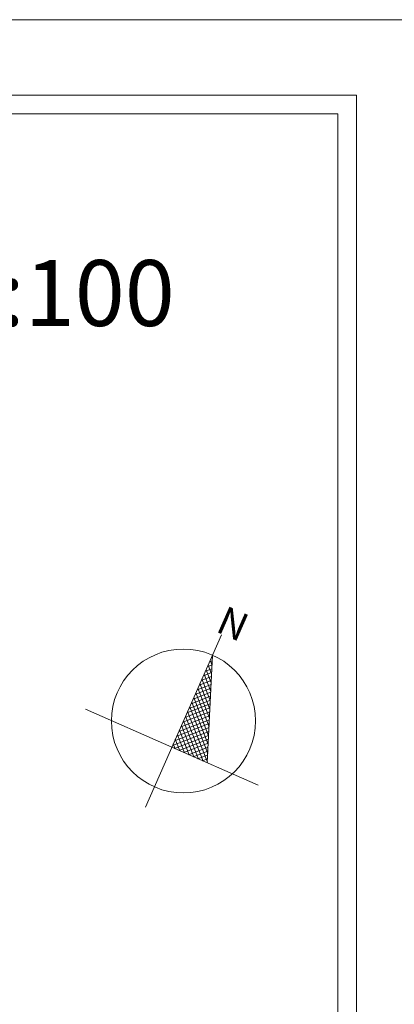
# Model space of a CAD drawing. Units: centimetres. Extents: x -23056 to 21460, y -31317 to -21345.
# Drawn here: x 10123 to 10520, y -28162 to -27117 of the extents above; entities that cross this region are included whole.
import ezdxf

# ---------------------------------------------------------------- set-up
doc = ezdxf.new("R2010")
doc.units = ezdxf.units.CM
doc.layers.get('Defpoints').update_dxf_attribs({"lineweight": 13})
doc.layers.add('A-opisy', color=7, linetype='Continuous', lineweight=15)
doc.layers.add('A-Tabelka', color=7, linetype='Continuous', lineweight=15)
doc.styles.add('OP.3', font='ARIAL.TTF', dxfattribs={"height": 16})

# ---------------------------------------------------------------- blocks, each defined once
blk = doc.blocks.new('n018')
for p, q in [((0.22, 87.63), (0, 87.84)), ((0, 86.96), (0.34, 87.31)), ((0, 84.27), (1.09, 85.36)), ((1.9, 83.25), (0, 85.15)), ((0, 81.58), (1.84, 83.41)), ((3.59, 78.87), (0, 82.46)), ((0, 78.88), (2.59, 81.47)), ((5.27, 74.49), (0, 79.76)), ((0, 76.19), (3.33, 79.52)), ((0, 73.49), (4.08, 77.58)), ((6.96, 70.11), (0, 77.07)), ((0, 70.8), (4.83, 75.63)), ((8.64, 65.73), (0, 74.37)), ((0, 68.11), (5.58, 73.69)), ((0, 65.41), (6.33, 71.74)), ((10.32, 61.35), (0, 71.68)), ((0, 62.72), (7.08, 69.8)), ((12.01, 56.98), (0, 68.99)), ((0, 60.02), (7.83, 67.85)), ((13.69, 52.6), (0, 66.29)), ((0, 57.33), (8.57, 65.9)), ((0, 54.64), (9.32, 63.96)), ((15.38, 48.22), (0, 63.6)), ((0, 51.94), (10.07, 62.01)), ((17.06, 43.84), (0, 60.9)), ((0, 49.25), (10.82, 60.07)), ((18.75, 39.46), (0, 58.21)), ((0, 46.55), (11.57, 58.12)), ((0, 43.86), (12.32, 56.18)), ((20.43, 35.08), (0, 55.51)), ((0, 41.17), (13.07, 54.23)), ((18.1, 34.72), (0, 52.82)), ((0, 38.47), (13.81, 52.29)), ((0, 35.78), (14.56, 50.34)), ((15.41, 34.72), (0, 50.13)), ((12.71, 34.72), (0, 47.43)), ((1.64, 34.72), (15.31, 48.39)), ((10.02, 34.72), (0, 44.74)), ((7.32, 34.72), (0, 42.04)), ((4.33, 34.72), (16.06, 46.45)), ((7.03, 34.72), (16.81, 44.5)), ((9.72, 34.72), (17.56, 42.56)), ((4.63, 34.72), (0, 39.35)), ((1.94, 34.72), (0, 36.66)), ((12.41, 34.72), (18.3, 40.61)), ((15.11, 34.72), (19.05, 38.67)), ((17.8, 34.72), (19.8, 36.72)), ((20.5, 34.72), (20.55, 34.77))]:
    blk.add_line(p, q)
for points in [[(0, 100), (0, 0)], [(0, 88.19), (20.57, 34.72)], [(-50, 34.72), (50, 34.72)]]:
    blk.add_lwpolyline(points)
blk.add_circle((0, 50), 38.19)
blk.add_text('N', height=15).set_placement((-4.22, 100.33))

msp = doc.modelspace()

# ---------------------------------------------------------------- linework, layer by layer
at = {"layer": 'A-Tabelka'}
for points in [[(3859.7, -31316.5), (10559.7, -31316.5), (10559.7, -27116.5), (3859.7, -27116.5)], [(4259.7, -31216.5), (10459.7, -31216.5), (10459.7, -27216.5), (4259.7, -27216.5)]]:
    msp.add_lwpolyline(points, close=True, dxfattribs=at)
at = {"layer": 'Defpoints', "color": 2}
msp.add_lwpolyline([(3939.7, -31236.5), (10479.7, -31236.5), (10479.7, -27196.5), (3939.7, -27196.5)], close=True, dxfattribs=at)

# ---------------------------------------------------------------- block references
at = {"layer": 'A-opisy', "xscale": 2.000000000043414, "yscale": 2, "zscale": 2, "rotation": 336.2050110473178}
msp.add_blockref('n018', (10255.9, -27952.5), dxfattribs=at)

# ---------------------------------------------------------------- texts
at = {"layer": 'A-opisy', "style": 'OP.3'}
msp.add_text('RZUT PARTERU  1:100', height=70, dxfattribs=at).set_placement((9318, -27441.7))

doc.saveas('drawing.dxf')
